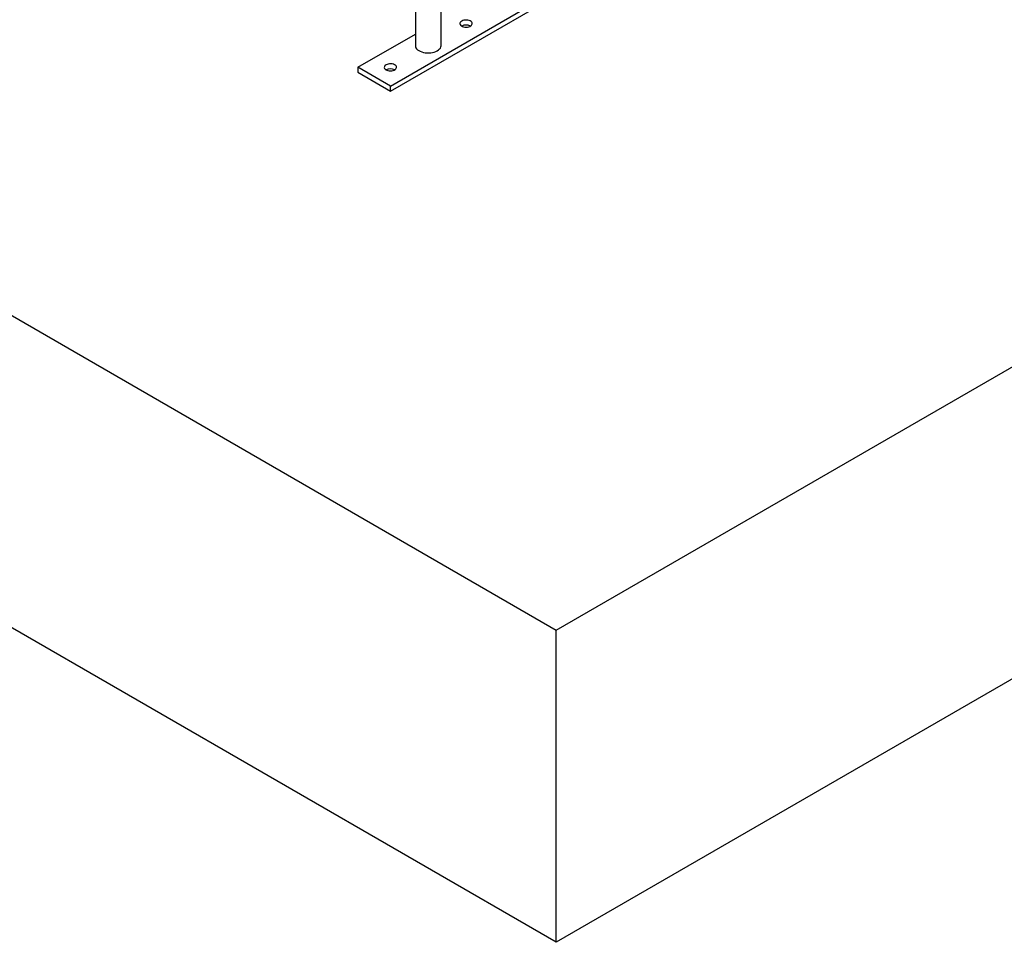
# Model space of a CAD drawing. Units: millimetres. Extents: x 0 to 4200, y 0 to 2976.
# Drawn here: x 3490 to 3619, y 1633 to 1753 of the extents above; entities that cross this region are included whole.
import ezdxf

# ---------------------------------------------------------------- set-up
doc = ezdxf.new("R2010")
doc.units = ezdxf.units.MM
doc.header["$LTSCALE"] = 100

msp = doc.modelspace()

# ---------------------------------------------------------------- linework, layer by layer
at = {"color": 7, "linetype": 'Continuous', "lineweight": 25}
for p, q in [((3538.78014, 1744.5679641), (3861.1501142, 1930.668189)), ((3538.78014, 1743.9147315), (3861.1501142, 1930.0149564)), ((3560.4853898, 1673.4280443), (3995.7620423, 1924.7079071)), ((3995.7620423, 1883.8808665), (3560.4853898, 1632.6010037)), ((3545.4148885, 1749.8746167), (3545.4148885, 1780.7051441)), ((3542.0448918, 1771.8981552), (3542.0448918, 1749.8746179)), ((3534.5374992, 1747.0171886), (3542.0448897, 1751.3511129)), ((3428.2955969, 1749.7395874), (3560.4853898, 1673.4280443)), ((3538.78014, 1744.5679641), (3534.5374992, 1747.0171886)), ((3534.5374992, 1747.0171886), (3534.5374992, 1746.363956)), ((3534.5374992, 1746.363956), (3538.78014, 1743.9147315)), ((3538.78014, 1743.9147315), (3538.78014, 1744.5679641)), ((3560.4853898, 1632.6010037), (3428.2955969, 1708.9125468)), ((3560.4853898, 1632.6010037), (3560.4853898, 1673.4280443))]:
    msp.add_line(p, q, dxfattribs=at)
at = {"color": 7, "linetype": 'Continuous', "lineweight": 25, "flags": 128}
for points in [[(3548.1139474, 1753.0586062), (3548.005571, 1752.9807718), (3547.9287078, 1752.8913048), (3547.8869613, 1752.7943926), (3547.8822704, 1752.6945606), (3547.9148836, 1752.5964927), (3547.9832353, 1752.504752), (3548.0841538, 1752.4236414), (3548.2129229, 1752.3569542), (3548.3635094, 1752.3078034), (3548.5288873, 1752.2784932), (3548.7013017, 1752.2703862), (3548.8727045, 1752.2838655), (3549.0350815, 1752.3183022), (3549.180838, 1752.3720855), (3549.303165, 1752.4427034), (3549.3963306, 1752.5268468), (3549.4559831, 1752.6205851), (3549.4793493, 1752.7195436), (3549.465306, 1752.8190762), (3549.4145338, 1752.9145469), (3549.329393, 1753.0014786), (3549.2138748, 1753.0758155), (3549.0733719, 1753.1340745), (3548.9144551, 1753.173533), (3548.7445612, 1753.1923505), (3548.5716453, 1753.1896522), (3548.4037533, 1753.1655428), (3548.248792, 1753.1211803), (3548.1139474, 1753.0586062)], [(3542.0448918, 1749.8746179), (3542.0451784, 1749.8568564), (3542.0676132, 1749.7154381), (3542.1254745, 1749.5774128), (3542.2175211, 1749.445716), (3542.3418248, 1749.3231736), (3542.4956924, 1749.2123721), (3542.6758765, 1749.1156922), (3542.8785207, 1749.035185), (3543.0993048, 1748.9725659), (3543.3335401, 1748.9291791), (3543.5762259, 1748.9059456), (3543.822176, 1748.9033483), (3544.0661535, 1748.9214517), (3544.3029809, 1748.9598774), (3544.5275857, 1749.017797), (3544.7351905, 1749.0939781), (3544.9213637, 1749.1867943)], [(3544.9213637, 1749.1867943), (3545.0821433, 1749.2942697), (3545.2141072, 1749.4141175), (3545.3144378, 1749.543779), (3545.3810003, 1749.6804966), (3545.4123597, 1749.8213418), (3545.4148885, 1749.8746167)], [(3538.2144535, 1747.34375), (3538.1060771, 1747.2659156), (3538.0292139, 1747.1764486), (3537.9874674, 1747.0795364), (3537.9827849, 1746.9797093), (3538.0153813, 1746.8816316), (3538.0837413, 1746.7898958), (3538.1846599, 1746.7087852), (3538.313429, 1746.642098), (3538.4640155, 1746.5929472), (3538.629385, 1746.5636322), (3538.8018077, 1746.55553), (3538.9732105, 1746.5690093), (3539.135596, 1746.6034508), (3539.2813525, 1746.6572342), (3539.4036711, 1746.7278472), (3539.4968367, 1746.8119906), (3539.5564976, 1746.9057338), (3539.579847, 1747.0046825), (3539.5658121, 1747.10422), (3539.5150315, 1747.1996858), (3539.4298906, 1747.2866175), (3539.3143724, 1747.3609544), (3539.1738696, 1747.4192134), (3539.0149612, 1747.4586768), (3538.8450673, 1747.4774943), (3538.672143, 1747.4747912), (3538.5042678, 1747.4506915), (3538.3492897, 1747.4063193), (3538.2144535, 1747.34375)]]:
    msp.add_lwpolyline(points, dxfattribs=at)
at = {"color": 7, "linetype": 'Continuous', "lineweight": 25}
for centre, radius, start, end in [((3548.6796478, 1751.3200094), 1.2239413, 62.477030716, 117.528884189), ((3538.780145, 1745.6051844), 1.2239096, 62.476232025, 117.529190011)]:
    msp.add_arc(centre, radius, start, end, dxfattribs=at)

doc.saveas('drawing.dxf')
